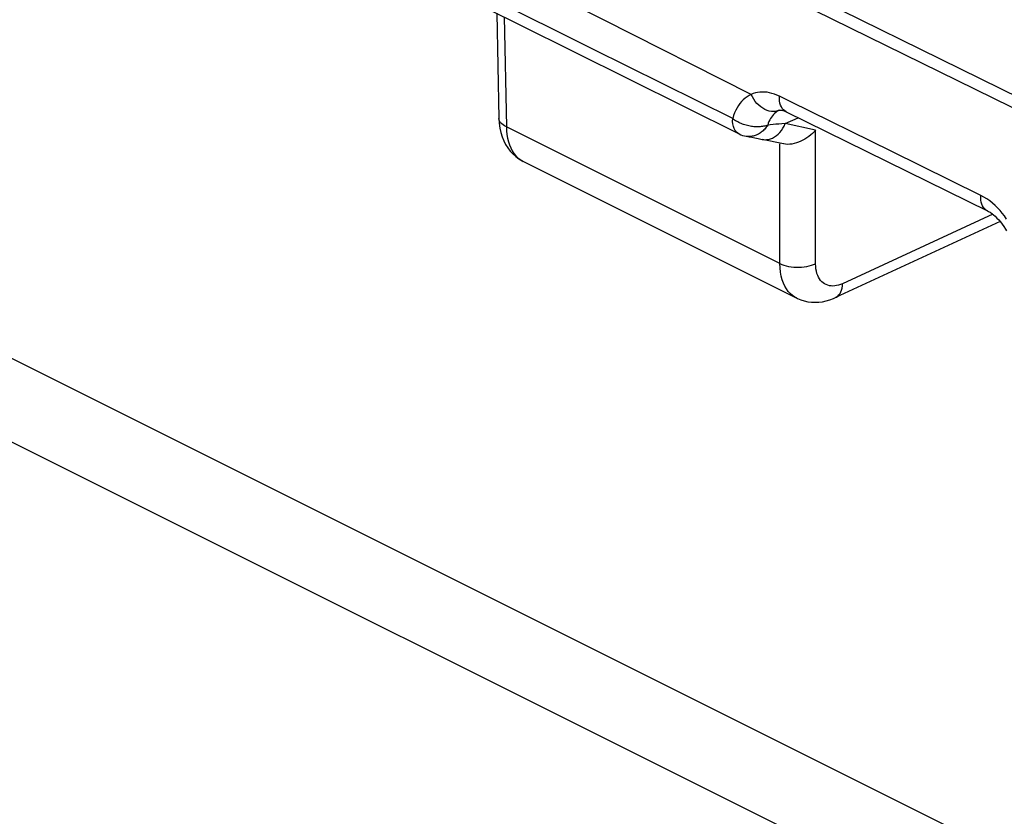
# Model space of a CAD drawing. Units: millimetres. Extents: x -64 to 27.3, y -40.1 to 49.9.
# Drawn here: x -25.8 to -18, y 16.2 to 22.5 of the extents above; entities that cross this region are included whole.
import ezdxf

# ---------------------------------------------------------------- set-up
doc = ezdxf.new("R2010")
doc.units = ezdxf.units.MM
doc.header["$LTSCALE"] = 23.1
doc.layers.get('0').update_dxf_attribs({"linetype": 'CONTINUOUS'})
doc.layers.add('RACCORDO', color=7, linetype='CONTINUOUS')

msp = doc.modelspace()

# ---------------------------------------------------------------- linework, layer by layer
at = {"color": 250, "linetype": 'CONTINUOUS'}
for p, q in [((-21.1728, 22.4926), (-22.3326, 23.0766)), ((-21.2558, 22.2633), (-22.3426, 22.8054)), ((-21.9544, 22.5164), (-21.9361, 21.6515)), ((-20.0116, 21.9066), (-21.1728, 22.4926)), ((-20.1575, 21.7159), (-21.2558, 22.2633)), ((-19.6999, 21.8477), (-19.7896, 21.892)), ((-18.911, 21.4589), (-19.6999, 21.8477)), ((-19.789, 21.7825), (-19.7898, 21.7821)), ((-19.7449, 21.6766), (-19.6433, 21.7235)), ((-19.506, 21.6259), (-19.7449, 21.6766)), ((-19.7864, 20.5767), (-21.9361, 21.6515)), ((-19.506, 20.5754), (-19.506, 21.6259)), ((-19.7864, 20.5767), (-19.7864, 21.5171)), ((-18.2075, 21.1128), (-18.911, 21.4589)), ((-18.113, 20.9635), (-19.294, 20.4181))]:
    msp.add_line(p, q, dxfattribs=at)
at = {"color": 7, "linetype": 'CONTINUOUS'}
for p, q in [((-22.0122, 22.5452), (-21.9947, 21.718)), ((-19.7381, 21.7703), (-18.1559, 20.9912)), ((-20.0511, 21.5772), (-20.0511, 21.5772)), ((-19.9578, 21.5596), (-19.9254, 21.5529)), ((-19.7568, 21.5171), (-19.9253, 21.5529)), ((-19.6551, 20.3055), (-21.8032, 21.3796)), ((-18.0552, 20.906), (-19.3491, 20.3084))]:
    msp.add_line(p, q, dxfattribs=at)
for points in [[(-25.5476, 25.6687), (-22.902, 24.3501), (-20.2477, 23.0349), (-17.5844, 21.7231), (-14.9679, 20.4421)], [(-15.0173, 20.3608), (-17.6898, 21.6693), (-20.3534, 22.9812)], [(-22.2914, 22.6845), (-21.8351, 22.4569), (-20.1063, 21.5952)], [(-19.7913, 21.7815), (-19.7898, 21.7821), (-19.7873, 21.7826), (-19.7835, 21.783), (-19.7782, 21.7829), (-19.7716, 21.782), (-19.7635, 21.7802), (-19.754, 21.7772), (-19.7435, 21.7729), (-19.738, 21.7703)], [(-21.9947, 21.718), (-21.9924, 21.679), (-21.9872, 21.6418), (-21.9794, 21.6065), (-21.9692, 21.5733), (-21.9566, 21.5421), (-21.9417, 21.513), (-21.9247, 21.4859), (-21.9058, 21.461), (-21.8849, 21.4383), (-21.8623, 21.4179), (-21.8381, 21.3999), (-21.8123, 21.3843), (-21.8032, 21.3796)], [(-19.506, 21.6259), (-19.5179, 21.6126), (-19.5307, 21.5998), (-19.5444, 21.5876), (-19.5588, 21.576), (-19.5738, 21.5651), (-19.5895, 21.555), (-19.6057, 21.5458), (-19.6224, 21.5376), (-19.6394, 21.5305), (-19.6566, 21.5245), (-19.6739, 21.5197), (-19.6913, 21.5164), (-19.7085, 21.5144), (-19.7254, 21.5138), (-19.7418, 21.5148), (-19.7566, 21.5172)], [(-20.0511, 21.5772), (-20.0291, 21.5733), (-20.0067, 21.5692), (-19.9829, 21.5647), (-19.9578, 21.5596)], [(-18.1559, 20.9913), (-18.1473, 20.9868), (-18.135, 20.9794), (-18.122, 20.9705), (-18.1085, 20.96), (-18.0947, 20.948), (-18.0807, 20.9345), (-18.0667, 20.9195), (-18.0529, 20.9032), (-18.0393, 20.8856), (-18.0262, 20.8668), (-18.0137, 20.847), (-18.0064, 20.8345)], [(-19.6554, 20.3057), (-19.647, 20.3016), (-19.6215, 20.2911), (-19.5949, 20.2828), (-19.5674, 20.2767), (-19.5392, 20.2729), (-19.5104, 20.2716), (-19.4812, 20.2728), (-19.4519, 20.2764), (-19.4227, 20.2824), (-19.3936, 20.2908), (-19.3647, 20.3016), (-19.349, 20.3084)]]:
    msp.add_lwpolyline(points, dxfattribs=at)
at = {"color": 250, "linetype": 'CONTINUOUS'}
for points in [[(-20.0115, 21.9066), (-20.0285, 21.8982), (-20.0445, 21.8885), (-20.0598, 21.8773), (-20.0742, 21.8649), (-20.0878, 21.851), (-20.1006, 21.8358), (-20.1125, 21.8192), (-20.1235, 21.8012), (-20.1335, 21.7819), (-20.1425, 21.7613), (-20.1505, 21.7393), (-20.1575, 21.7159)], [(-19.7896, 21.892), (-19.8093, 21.901), (-19.829, 21.9086), (-19.8485, 21.9148), (-19.8681, 21.9195), (-19.8876, 21.9229), (-19.9067, 21.9248), (-19.9255, 21.9252), (-19.9439, 21.9241), (-19.9618, 21.9217), (-19.979, 21.918), (-19.9956, 21.913), (-20.0116, 21.9066)], [(-19.7913, 21.7815), (-19.8042, 21.7768), (-19.8201, 21.7731), (-19.8365, 21.7717), (-19.8534, 21.7725), (-19.8705, 21.7754), (-19.8876, 21.7805), (-19.9045, 21.7878), (-19.9211, 21.797), (-19.937, 21.8081), (-19.9523, 21.821), (-19.9666, 21.8356), (-19.9798, 21.8516), (-19.9918, 21.8689), (-20.0024, 21.8873), (-20.0115, 21.9066)], [(-19.7811, 21.8223), (-19.7857, 21.838), (-19.7886, 21.8549), (-19.7899, 21.873), (-19.7896, 21.892)], [(-19.7381, 21.7703), (-19.7482, 21.7763), (-19.7584, 21.785), (-19.7674, 21.7957), (-19.775, 21.8082), (-19.7811, 21.8223)], [(-19.7914, 21.7814), (-19.7995, 21.7773), (-19.8096, 21.7713), (-19.8193, 21.7644), (-19.8284, 21.7567), (-19.8371, 21.7482), (-19.8452, 21.7388), (-19.8529, 21.7286), (-19.86, 21.7176), (-19.8666, 21.7058), (-19.8725, 21.6932), (-19.8778, 21.6797), (-19.8825, 21.6656)], [(-21.9361, 21.6515), (-21.95, 21.6587), (-21.9622, 21.6666), (-21.9726, 21.6751), (-21.9811, 21.6841), (-21.9876, 21.6935), (-21.992, 21.7032), (-21.9943, 21.7132), (-21.9947, 21.718)], [(-20.1064, 21.5952), (-20.1157, 21.6007), (-20.1275, 21.6108), (-20.1376, 21.6234), (-20.1456, 21.6382), (-20.1518, 21.6552), (-20.156, 21.6741), (-20.158, 21.6945), (-20.1575, 21.7159)], [(-19.8825, 21.6656), (-19.89, 21.6628), (-19.8978, 21.6603), (-19.906, 21.658), (-19.9145, 21.6561), (-19.9232, 21.6546), (-19.9323, 21.6533), (-19.9415, 21.6524), (-19.951, 21.6518), (-19.9606, 21.6515), (-19.9704, 21.6515), (-19.9802, 21.6519), (-19.9902, 21.6526), (-20.0004, 21.6536), (-20.0106, 21.655), (-20.0208, 21.6567), (-20.031, 21.6587), (-20.0412, 21.6611), (-20.0513, 21.6637), (-20.0613, 21.6667), (-20.0712, 21.6699), (-20.0809, 21.6734), (-20.0905, 21.6772), (-20.0998, 21.6813), (-20.1089, 21.6856), (-20.1178, 21.6901), (-20.1264, 21.6949), (-20.1347, 21.6999), (-20.1426, 21.705), (-20.1502, 21.7104), (-20.1575, 21.7159)], [(-19.9253, 21.5529), (-19.9082, 21.5505), (-19.892, 21.5506), (-19.8757, 21.5528), (-19.8595, 21.5571), (-19.8436, 21.5635), (-19.8281, 21.5718), (-19.8132, 21.5821), (-19.7991, 21.5942), (-19.7859, 21.608), (-19.7737, 21.6233), (-19.7628, 21.64), (-19.7531, 21.6578), (-19.7449, 21.6766)], [(-19.7449, 21.6766), (-19.7702, 21.675), (-19.7946, 21.6733), (-19.8179, 21.6715), (-19.8404, 21.6696), (-19.8619, 21.6676), (-19.8825, 21.6656)], [(-21.9361, 21.6515), (-21.9348, 21.6202), (-21.9316, 21.5902), (-21.9267, 21.5615), (-21.92, 21.5344), (-21.9116, 21.509), (-21.9015, 21.4852), (-21.8898, 21.463), (-21.8765, 21.4427), (-21.8617, 21.4245), (-21.8455, 21.4084), (-21.8281, 21.3945), (-21.8093, 21.3828)], [(-19.8825, 21.6656), (-19.8877, 21.6573), (-19.8932, 21.6494), (-19.8991, 21.6417), (-19.9053, 21.6344), (-19.9117, 21.6274), (-19.9185, 21.6208), (-19.9254, 21.6146), (-19.9327, 21.6088), (-19.9401, 21.6034), (-19.9477, 21.5985), (-19.9555, 21.594), (-19.9634, 21.59), (-19.9716, 21.5864), (-19.9798, 21.5833), (-19.9882, 21.5807), (-19.9967, 21.5786), (-20.0052, 21.577), (-20.0137, 21.5759), (-20.0223, 21.5753)], [(-20.0223, 21.5753), (-20.0308, 21.5753), (-20.0393, 21.5757), (-20.0477, 21.5767), (-20.0511, 21.5772)], [(-18.1559, 20.9913), (-18.1661, 20.9973), (-18.1763, 21.006), (-18.1853, 21.0166), (-18.1929, 21.0291), (-18.199, 21.0432), (-18.2035, 21.0588), (-18.2065, 21.0758), (-18.2078, 21.0939), (-18.2075, 21.1128)], [(-18.0566, 20.994), (-18.0752, 21.0139), (-18.0946, 21.0331), (-18.1149, 21.0514), (-18.1363, 21.0685), (-18.1589, 21.0844), (-18.1826, 21.0992), (-18.2075, 21.1128)], [(-18.0046, 20.9267), (-18.0216, 20.9507), (-18.0389, 20.973), (-18.0566, 20.994)], [(-19.7864, 20.5767), (-19.771, 20.5697), (-19.7543, 20.5636), (-19.7364, 20.5584), (-19.7175, 20.5542), (-19.6979, 20.5509), (-19.6776, 20.5487), (-19.6571, 20.5475), (-19.6364, 20.5475), (-19.6158, 20.5484), (-19.5955, 20.5505), (-19.5757, 20.5536), (-19.5567, 20.5576), (-19.5386, 20.5627), (-19.5217, 20.5686), (-19.506, 20.5754)], [(-19.6554, 20.3057), (-19.6692, 20.3134), (-19.6875, 20.326), (-19.7045, 20.3409), (-19.7202, 20.3579), (-19.7344, 20.3772), (-19.7473, 20.3989), (-19.7587, 20.423), (-19.7683, 20.4496), (-19.7761, 20.4783), (-19.7817, 20.5091), (-19.7852, 20.542), (-19.7864, 20.5767)], [(-19.294, 20.4181), (-19.3098, 20.4115), (-19.3252, 20.4064), (-19.3404, 20.4027), (-19.3553, 20.4005), (-19.3699, 20.3997), (-19.384, 20.4004), (-19.3977, 20.4025), (-19.4109, 20.406), (-19.4235, 20.4109), (-19.4352, 20.4172), (-19.4463, 20.4248), (-19.4566, 20.4338), (-19.466, 20.444), (-19.4747, 20.4556), (-19.4824, 20.4687), (-19.4893, 20.4832), (-19.4951, 20.4992), (-19.4998, 20.5164), (-19.5031, 20.5348), (-19.5052, 20.5545), (-19.506, 20.5754)], [(-19.349, 20.3084), (-19.3418, 20.3123), (-19.3313, 20.3199), (-19.322, 20.3293), (-19.3138, 20.3405), (-19.307, 20.3534), (-19.3015, 20.3677), (-19.2975, 20.3834), (-19.295, 20.4002), (-19.294, 20.4181)]]:
    msp.add_lwpolyline(points, dxfattribs=at)
at = {"color": 7, "linetype": 'CONTINUOUS'}
msp.add_arc((-20.0174, 21.7744), 0.2, 243.6247, 260.31593, dxfattribs=at)
at = {"layer": 'RACCORDO', "color": 250, "linetype": 'CONTINUOUS'}
msp.add_line((-51.4477, 32.6427), (-4.8116, 9.3246), dxfattribs=at)
at = {"layer": 'RACCORDO', "color": 7, "linetype": 'CONTINUOUS'}
msp.add_line((-48.1455, 30.3352), (-9.2904, 10.9077), dxfattribs=at)

doc.saveas('drawing.dxf')
